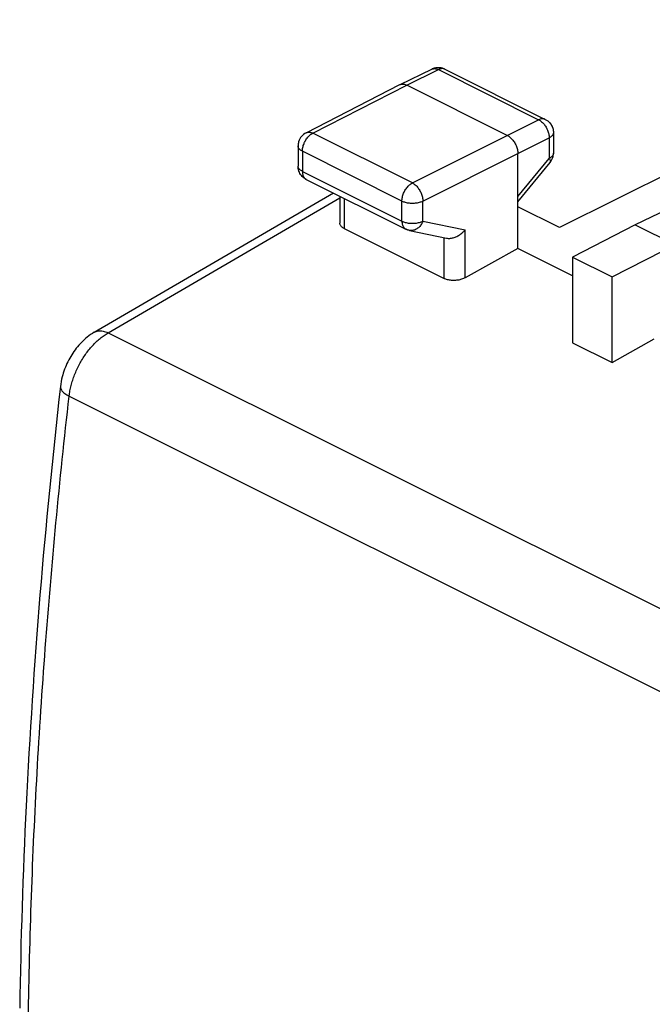
# Model space of a CAD drawing. Extents: x -31.7 to 31.7, y -33.4 to 33.4.
# Drawn here: x -31.6 to -21, y 9.3 to 25.9 of the extents above; entities that cross this region are included whole.
import ezdxf

# ---------------------------------------------------------------- set-up
doc = ezdxf.new("R2010")
doc.units = 0
doc.header["$LTSCALE"] = 16.335
doc.layers.get('0').update_dxf_attribs({"linetype": 'CONTINUOUS'})

msp = doc.modelspace()

# ---------------------------------------------------------------- linework, layer by layer
at = {"color": 7, "linetype": 'CONTINUOUS'}
for p, q in [((-15.504, 25.95), (-22.538, 22.442)), ((-25.226, 24.854), (-24.691, 25.115)), ((-24.47, 25.114), (-22.779, 24.268)), ((-15.925, 25.086), (-21.261, 22.487)), ((-26.811, 24.041), (-25.228, 24.854)), ((-25.228, 24.854), (-25.226, 24.854)), ((-23.418, 23.998), (-25.115, 24.847)), ((-22.641, 24.045), (-22.641, 23.697)), ((-26.947, 23.819), (-26.947, 23.479)), ((-23.241, 22.091), (-23.241, 23.693)), ((-23.241, 22.877), (-22.697, 23.539)), ((-26.808, 23.255), (-25.13, 22.416)), ((-30.383, 20.676), (-26.351, 23.027)), ((-26.244, 22.973), (-26.244, 22.519)), ((-22.538, 22.442), (-23.241, 22.793)), ((-26.17, 22.427), (-24.484, 21.584)), ((-21.261, 22.487), (-22.316, 21.946)), ((-21.261, 22.487), (-18.963, 21.338)), ((-25.069, 22.395), (-24.445, 22.265)), ((-23.241, 22.091), (-24.131, 21.595)), ((-22.316, 21.629), (-23.241, 22.091)), ((-22.316, 21.946), (-22.316, 20.5)), ((-22.316, 21.946), (-21.65, 21.613)), ((-21.65, 21.613), (-20.802, 22.043)), ((-21.65, 20.167), (-21.65, 21.613)), ((-22.316, 20.5), (-21.65, 20.167)), ((-21.65, 20.167), (-20.943, 20.566)), ((-30.953, 19.764), (-30.953, 19.764))]:
    msp.add_line(p, q, dxfattribs=at)
at = {"color": 9, "linetype": 'CONTINUOUS'}
for p, q in [((-25.115, 24.847), (-24.58, 25.107)), ((-24.58, 25.107), (-22.89, 24.262)), ((-26.698, 24.035), (-25.115, 24.847)), ((-23.418, 23.998), (-22.89, 24.262)), ((-25.019, 23.196), (-26.698, 24.035)), ((-25.019, 23.196), (-23.418, 23.998)), ((-23.241, 23.693), (-22.713, 23.957)), ((-22.713, 23.957), (-22.713, 23.609)), ((-26.873, 23.731), (-26.873, 23.391)), ((-25.195, 22.891), (-26.873, 23.731)), ((-24.842, 22.891), (-23.241, 23.693)), ((-23.241, 22.966), (-22.713, 23.609)), ((-26.873, 23.391), (-25.195, 22.551)), ((-30.149, 20.667), (-26.244, 22.944)), ((-26.17, 22.936), (-26.17, 22.427)), ((-25.195, 22.551), (-25.195, 22.891)), ((-24.842, 22.551), (-24.842, 22.891)), ((-24.842, 22.551), (-24.131, 22.402)), ((-24.484, 21.584), (-24.484, 22.265)), ((-24.131, 21.595), (-24.131, 22.402)), ((-30.149, 20.667), (0.661, 5.262)), ((-30.806, 19.597), (-0.007, 4.198))]:
    msp.add_line(p, q, dxfattribs=at)
for points, knots in [([(-24.691, 25.115), (-24.686, 25.117), (-24.674, 25.122), (-24.653, 25.125), (-24.629, 25.124), (-24.605, 25.118), (-24.589, 25.111), (-24.58, 25.107)], [0, 0, 0, 0, 0.14323, 0.338465, 0.544002, 0.763869, 1, 1, 1, 1]), ([(-24.48, 25.118), (-24.482, 25.119), (-24.491, 25.122), (-24.508, 25.125), (-24.532, 25.124), (-24.556, 25.118), (-24.572, 25.111), (-24.58, 25.107)], [0, 0, 0, 0, 0.05789, 0.272558, 0.498553, 0.740223, 1, 1, 1, 1]), ([(-22.779, 24.268), (-22.784, 24.271), (-22.796, 24.276), (-22.817, 24.279), (-22.841, 24.278), (-22.865, 24.272), (-22.882, 24.266), (-22.89, 24.262)], [0, 0, 0, 0, 0.146501, 0.340979, 0.545718, 0.764657, 1, 1, 1, 1]), ([(-22.89, 24.262), (-22.881, 24.258), (-22.863, 24.247), (-22.839, 24.228), (-22.823, 24.214), (-22.816, 24.206)], [0, 0, 0, 0, 0.31401, 0.648233, 1, 1, 1, 1]), ([(-22.816, 24.206), (-22.808, 24.197), (-22.793, 24.18), (-22.773, 24.151), (-22.759, 24.128), (-22.752, 24.113), (-22.75, 24.11)], [0, 0, 0, 0, 0.292314, 0.592817, 0.897927, 1, 1, 1, 1]), ([(-22.75, 24.11), (-22.747, 24.103), (-22.739, 24.085), (-22.728, 24.055), (-22.719, 24.022), (-22.714, 23.989), (-22.713, 23.968), (-22.713, 23.957)], [0, 0, 0, 0, 0.149659, 0.372039, 0.589486, 0.799514, 1, 1, 1, 1]), ([(-26.836, 23.883), (-26.834, 23.886), (-26.827, 23.9), (-26.813, 23.924), (-26.793, 23.953), (-26.771, 23.979), (-26.748, 24.001), (-26.726, 24.018), (-26.712, 24.027), (-26.706, 24.03)], [0, 0, 0, 0, 0.05944, 0.237144, 0.412199, 0.582501, 0.746152, 0.901607, 1, 1, 1, 1]), ([(-26.811, 24.041), (-26.805, 24.044), (-26.793, 24.049), (-26.771, 24.053), (-26.747, 24.052), (-26.722, 24.046), (-26.706, 24.039), (-26.698, 24.035)], [0, 0, 0, 0, 0.156777, 0.348586, 0.550837, 0.767293, 1, 1, 1, 1]), ([(-22.641, 24.045), (-22.641, 24.042), (-22.641, 24.033), (-22.646, 24.018), (-22.656, 24.001), (-22.671, 23.984), (-22.69, 23.969), (-22.705, 23.961), (-22.713, 23.957)], [0, 0, 0, 0, 0.071276, 0.224408, 0.389643, 0.572446, 0.775675, 1, 1, 1, 1]), ([(-26.873, 23.731), (-26.881, 23.735), (-26.896, 23.743), (-26.916, 23.758), (-26.931, 23.774), (-26.941, 23.791), (-26.946, 23.807), (-26.947, 23.816), (-26.947, 23.819)], [0, 0, 0, 0, 0.223034, 0.425184, 0.607036, 0.771322, 0.923348, 1, 1, 1, 1]), ([(-26.873, 23.731), (-26.873, 23.741), (-26.872, 23.763), (-26.867, 23.795), (-26.858, 23.829), (-26.847, 23.858), (-26.839, 23.876), (-26.836, 23.883)], [0, 0, 0, 0, 0.200283, 0.410232, 0.62771, 0.850214, 1, 1, 1, 1]), ([(-22.641, 23.697), (-22.641, 23.694), (-22.641, 23.685), (-22.646, 23.67), (-22.656, 23.653), (-22.671, 23.637), (-22.69, 23.622), (-22.705, 23.613), (-22.713, 23.609)], [0, 0, 0, 0, 0.071365, 0.224512, 0.389767, 0.572584, 0.775823, 1, 1, 1, 1]), ([(-22.713, 23.609), (-22.709, 23.603), (-22.702, 23.591), (-22.695, 23.574), (-22.692, 23.559), (-22.692, 23.547), (-22.696, 23.541), (-22.697, 23.539)], [0, 0, 0, 0, 0.291119, 0.534899, 0.731975, 0.888955, 1, 1, 1, 1]), ([(-22.713, 23.609), (-22.709, 23.603), (-22.702, 23.591), (-22.695, 23.574), (-22.692, 23.559), (-22.692, 23.547), (-22.696, 23.541), (-22.697, 23.539)], [0, 0, 0, 0, 0.291119, 0.534899, 0.731975, 0.888955, 1, 1, 1, 1]), ([(-26.873, 23.391), (-26.881, 23.395), (-26.896, 23.403), (-26.916, 23.418), (-26.931, 23.434), (-26.941, 23.451), (-26.946, 23.467), (-26.947, 23.476), (-26.947, 23.479)], [0, 0, 0, 0, 0.222963, 0.425095, 0.606935, 0.771211, 0.923226, 1, 1, 1, 1]), ([(-26.873, 23.391), (-26.873, 23.381), (-26.873, 23.364), (-26.868, 23.338), (-26.861, 23.315), (-26.851, 23.294), (-26.838, 23.277), (-26.826, 23.266), (-26.819, 23.261), (-26.817, 23.26)], [0, 0, 0, 0, 0.186257, 0.361499, 0.525592, 0.679211, 0.823965, 0.962426, 1, 1, 1, 1]), ([(-25.195, 22.891), (-25.195, 22.902), (-25.194, 22.923), (-25.188, 22.956), (-25.179, 22.989), (-25.167, 23.022), (-25.152, 23.054), (-25.135, 23.085), (-25.115, 23.113), (-25.093, 23.139), (-25.069, 23.162), (-25.045, 23.181), (-25.028, 23.191), (-25.019, 23.196)], [0, 0, 0, 0, 0.086252, 0.176667, 0.270324, 0.366145, 0.462955, 0.559535, 0.654675, 0.747232, 0.836174, 0.920662, 1, 1, 1, 1]), ([(-25.019, 23.196), (-25.01, 23.191), (-24.993, 23.181), (-24.969, 23.162), (-24.945, 23.139), (-24.923, 23.113), (-24.903, 23.085), (-24.885, 23.054), (-24.87, 23.022), (-24.858, 22.989), (-24.849, 22.956), (-24.844, 22.923), (-24.842, 22.901), (-24.842, 22.891)], [0, 0, 0, 0, 0.079123, 0.163413, 0.252264, 0.344814, 0.440019, 0.536707, 0.633647, 0.729592, 0.823341, 0.913791, 1, 1, 1, 1]), ([(-25.195, 22.891), (-25.186, 22.887), (-25.168, 22.879), (-25.138, 22.869), (-25.105, 22.862), (-25.072, 22.857), (-25.037, 22.855), (-25.001, 22.855), (-24.966, 22.857), (-24.932, 22.862), (-24.9, 22.869), (-24.87, 22.879), (-24.851, 22.886), (-24.842, 22.891)], [0, 0, 0, 0, 0.080666, 0.16719, 0.258547, 0.353504, 0.450686, 0.548637, 0.645876, 0.740945, 0.832462, 0.919192, 1, 1, 1, 1]), ([(-25.195, 22.551), (-25.186, 22.547), (-25.168, 22.539), (-25.138, 22.529), (-25.105, 22.522), (-25.072, 22.517), (-25.037, 22.515), (-25.001, 22.515), (-24.966, 22.517), (-24.932, 22.522), (-24.9, 22.529), (-24.87, 22.539), (-24.851, 22.546), (-24.842, 22.551)], [0, 0, 0, 0, 0.08066, 0.167178, 0.258529, 0.353479, 0.450655, 0.548602, 0.645837, 0.740902, 0.832416, 0.919144, 1, 1, 1, 1]), ([(-25.195, 22.551), (-25.195, 22.542), (-25.194, 22.524), (-25.19, 22.499), (-25.182, 22.475), (-25.172, 22.455), (-25.159, 22.438), (-25.145, 22.425), (-25.135, 22.418), (-25.13, 22.416)], [0, 0, 0, 0, 0.174634, 0.33894, 0.492793, 0.636824, 0.772543, 0.90236, 1, 1, 1, 1]), ([(-24.842, 22.551), (-24.847, 22.54), (-24.856, 22.519), (-24.874, 22.489), (-24.894, 22.463), (-24.917, 22.44), (-24.943, 22.421), (-24.969, 22.406), (-24.997, 22.396), (-25.025, 22.391), (-25.05, 22.392), (-25.064, 22.394), (-25.069, 22.395)], [0, 0, 0, 0, 0.1174, 0.232596, 0.344872, 0.453701, 0.558796, 0.660159, 0.758107, 0.853284, 0.94662, 1, 1, 1, 1]), ([(-30.382, 20.676), (-30.372, 20.682), (-30.35, 20.692), (-30.314, 20.7), (-30.275, 20.702), (-30.234, 20.697), (-30.191, 20.685), (-30.163, 20.674), (-30.149, 20.667)], [0, 0, 0, 0, 0.146023, 0.298422, 0.457932, 0.627094, 0.807534, 1, 1, 1, 1]), ([(-30.35, 20.515), (-30.329, 20.535), (-30.286, 20.573), (-30.219, 20.624), (-30.173, 20.653), (-30.149, 20.667)], [0, 0, 0, 0, 0.346706, 0.680391, 1, 1, 1, 1]), ([(-30.806, 19.597), (-30.802, 19.627), (-30.793, 19.688), (-30.773, 19.779), (-30.747, 19.87), (-30.714, 19.961), (-30.676, 20.051), (-30.633, 20.138), (-30.584, 20.223), (-30.532, 20.303), (-30.475, 20.379), (-30.415, 20.45), (-30.372, 20.494), (-30.35, 20.515)], [0, 0, 0, 0, 0.087065, 0.176464, 0.267724, 0.360328, 0.453735, 0.547385, 0.640714, 0.733164, 0.824194, 0.913295, 1, 1, 1, 1]), ([(-30.953, 19.764), (-30.954, 19.756), (-30.953, 19.739), (-30.945, 19.714), (-30.929, 19.689), (-30.907, 19.664), (-30.879, 19.64), (-30.844, 19.618), (-30.819, 19.604), (-30.806, 19.597)], [0, 0, 0, 0, 0.103008, 0.213213, 0.336181, 0.47536, 0.632368, 0.807478, 1, 1, 1, 1]), ([(-31.494, 9.099), (-31.483, 9.787), (-31.448, 11.17), (-31.353, 13.252), (-31.215, 15.353), (-31.034, 17.471), (-30.887, 18.887), (-30.806, 19.597)], [0, 0, 0, 0, 0.196089, 0.394191, 0.59425, 0.796208, 1, 1, 1, 1])]:
    msp.add_open_spline(points, degree=3, knots=knots, dxfattribs=at)
at = {"color": 7, "linetype": 'CONTINUOUS'}
for points in [[(-24.683, 25.119), (-24.686, 25.117), (-24.689, 25.116), (-24.691, 25.115)], [(-22.652, 24.118), (-22.644, 24.094), (-22.641, 24.07), (-22.641, 24.045)], [(-22.644, 23.655), (-22.642, 23.669), (-22.641, 23.683), (-22.641, 23.697)], [(-22.644, 23.655), (-22.642, 23.669), (-22.641, 23.683), (-22.641, 23.697)], [(-26.946, 23.461), (-26.946, 23.467), (-26.947, 23.473), (-26.947, 23.479)], [(-26.924, 23.376), (-26.936, 23.402), (-26.944, 23.431), (-26.946, 23.461)], [(-26.856, 23.286), (-26.863, 23.292), (-26.87, 23.298), (-26.876, 23.305)], [(-26.808, 23.255), (-26.825, 23.264), (-26.841, 23.274), (-26.856, 23.286)], [(-25.121, 22.412), (-25.124, 22.413), (-25.127, 22.415), (-25.13, 22.416)], [(-25.069, 22.395), (-25.074, 22.396), (-25.079, 22.397), (-25.084, 22.399)]]:
    msp.add_open_spline(points, degree=3, dxfattribs=at)
for points, knots in [([(-24.622, 25.137), (-24.633, 25.135), (-24.654, 25.13), (-24.674, 25.123), (-24.683, 25.119)], [0, 0, 0, 0, 0.49892, 1, 1, 1, 1]), ([(-24.47, 25.114), (-24.497, 25.128), (-24.549, 25.142), (-24.601, 25.14), (-24.622, 25.137)], [0, 0, 0, 0, 0.593821, 1, 1, 1, 1]), ([(-25.226, 24.854), (-25.221, 24.857), (-25.209, 24.862), (-25.188, 24.865), (-25.164, 24.864), (-25.139, 24.858), (-25.123, 24.851), (-25.115, 24.847)], [0, 0, 0, 0, 0.142828, 0.337943, 0.543522, 0.763486, 1, 1, 1, 1]), ([(-22.779, 24.268), (-22.749, 24.254), (-22.713, 24.225), (-22.686, 24.19), (-22.68, 24.18)], [0, 0, 0, 0, 0.74647, 1, 1, 1, 1]), ([(-22.779, 24.268), (-22.749, 24.254), (-22.695, 24.211), (-22.662, 24.151), (-22.652, 24.118)], [0, 0, 0, 0, 0.494108, 1, 1, 1, 1]), ([(-22.68, 24.18), (-22.668, 24.161), (-22.648, 24.117), (-22.641, 24.07), (-22.641, 24.045)], [0, 0, 0, 0, 0.478975, 1, 1, 1, 1]), ([(-26.811, 24.041), (-26.84, 24.026), (-26.894, 23.984), (-26.938, 23.901), (-26.947, 23.843), (-26.947, 23.819)], [0, 0, 0, 0, 0.362844, 0.73435, 1, 1, 1, 1]), ([(-23.418, 23.998), (-23.409, 23.994), (-23.392, 23.984), (-23.367, 23.965), (-23.344, 23.942), (-23.322, 23.916), (-23.302, 23.888), (-23.284, 23.857), (-23.269, 23.825), (-23.257, 23.792), (-23.248, 23.759), (-23.242, 23.726), (-23.241, 23.704), (-23.241, 23.693)], [0, 0, 0, 0, 0.079279, 0.163646, 0.252508, 0.345022, 0.440158, 0.536764, 0.633623, 0.729506, 0.823228, 0.913702, 1, 1, 1, 1]), ([(-22.697, 23.539), (-22.677, 23.563), (-22.656, 23.603), (-22.646, 23.645), (-22.644, 23.655)], [0, 0, 0, 0, 0.749576, 1, 1, 1, 1]), ([(-26.876, 23.305), (-26.896, 23.326), (-26.929, 23.374), (-26.944, 23.431), (-26.946, 23.461)], [0, 0, 0, 0, 0.492841, 1, 1, 1, 1]), ([(-26.808, 23.255), (-26.834, 23.268), (-26.88, 23.302), (-26.913, 23.35), (-26.924, 23.376)], [0, 0, 0, 0, 0.497677, 1, 1, 1, 1]), ([(-26.17, 22.427), (-26.178, 22.431), (-26.193, 22.44), (-26.213, 22.455), (-26.228, 22.472), (-26.238, 22.49), (-26.243, 22.506), (-26.244, 22.516), (-26.244, 22.519)], [0, 0, 0, 0, 0.218106, 0.417309, 0.598029, 0.764101, 0.919831, 1, 1, 1, 1]), ([(-25.069, 22.395), (-25.077, 22.397), (-25.092, 22.4), (-25.112, 22.408), (-25.125, 22.413), (-25.13, 22.416)], [0, 0, 0, 0, 0.362345, 0.725778, 1, 1, 1, 1]), ([(-25.099, 22.403), (-25.104, 22.405), (-25.111, 22.408), (-25.119, 22.411), (-25.121, 22.412)], [0, 0, 0, 0, 0.670837, 1, 1, 1, 1]), ([(-25.084, 22.399), (-25.087, 22.399), (-25.092, 22.401), (-25.097, 22.402), (-25.099, 22.403)], [0, 0, 0, 0, 0.498868, 1, 1, 1, 1]), ([(-24.445, 22.265), (-24.441, 22.264), (-24.427, 22.261), (-24.403, 22.26), (-24.373, 22.262), (-24.343, 22.267), (-24.313, 22.276), (-24.283, 22.287), (-24.254, 22.302), (-24.226, 22.318), (-24.199, 22.337), (-24.175, 22.357), (-24.152, 22.379), (-24.138, 22.394), (-24.131, 22.402)], [0, 0, 0, 0, 0.037344, 0.117668, 0.200795, 0.286464, 0.374251, 0.463629, 0.554017, 0.644805, 0.735383, 0.825149, 0.913532, 1, 1, 1, 1]), ([(-24.131, 21.595), (-24.14, 21.59), (-24.159, 21.581), (-24.189, 21.57), (-24.221, 21.561), (-24.255, 21.555), (-24.29, 21.551), (-24.325, 21.55), (-24.36, 21.552), (-24.394, 21.556), (-24.427, 21.562), (-24.456, 21.572), (-24.475, 21.58), (-24.484, 21.584)], [0, 0, 0, 0, 0.082471, 0.170393, 0.262491, 0.357979, 0.454989, 0.552737, 0.649167, 0.743526, 0.833998, 0.91988, 1, 1, 1, 1]), ([(-30.382, 20.676), (-30.424, 20.651), (-30.537, 20.574), (-30.695, 20.411), (-30.837, 20.182), (-30.92, 19.961), (-30.947, 19.817), (-30.953, 19.764)], [0, 0, 0, 0, 0.130918, 0.365723, 0.608669, 0.854438, 1, 1, 1, 1]), ([(-30.953, 19.764), (-31.086, 18.594), (-31.318, 16.238), (-31.548, 12.74), (-31.623, 10.413), (-31.64, 9.275)], [0, 0, 0, 0, 0.335892, 0.675408, 1, 1, 1, 1])]:
    msp.add_open_spline(points, degree=3, knots=knots, dxfattribs=at)
at = {"color": 9, "linetype": 'CONTINUOUS'}
for points in [[(-24.47, 25.114), (-24.473, 25.115), (-24.476, 25.117), (-24.48, 25.118)], [(-26.706, 24.03), (-26.703, 24.032), (-26.7, 24.033), (-26.698, 24.035)], [(-26.817, 23.26), (-26.814, 23.258), (-26.811, 23.257), (-26.808, 23.255)]]:
    msp.add_open_spline(points, degree=3, dxfattribs=at)

doc.saveas('drawing.dxf')
